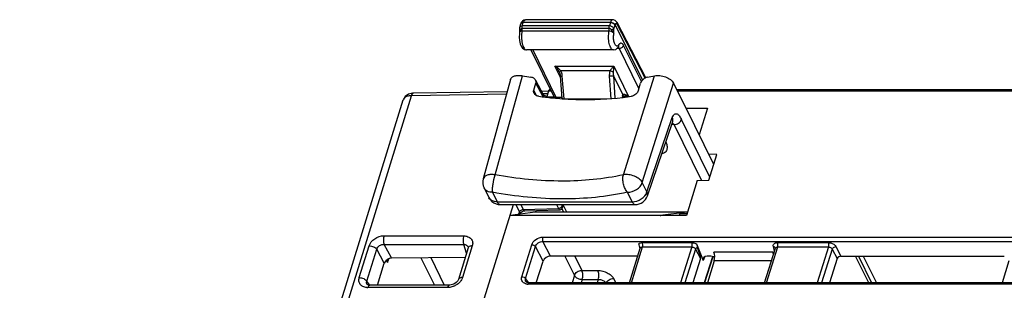
# Model space of a CAD drawing. Units: inches. Extents: x 0 to 34, y 0 to 22.
# Drawn here: x 25.1 to 27.5, y 18.9 to 19.5 of the extents above; entities that cross this region are included whole.
import ezdxf

# ---------------------------------------------------------------- set-up
doc = ezdxf.new("R2010")
doc.units = ezdxf.units.IN
doc.header["$LTSCALE"] = 1.87
doc.header["$MEASUREMENT"] = 0
doc.layers.get('0').update_dxf_attribs({"linetype": 'CONTINUOUS'})
doc.layers.add('KEEPOUTS', color=7, linetype='CONTINUOUS')

msp = doc.modelspace()

# ---------------------------------------------------------------- linework, layer by layer
at = {"color": 7, "linetype": 'CONTINUOUS'}
for p, q in [((26.2819, 19.5078), (26.2845, 19.5165)), ((26.2845, 19.5165), (26.2853, 19.5179)), ((26.2847, 19.5173), (26.2845, 19.5165)), ((26.2858, 19.5198), (26.2847, 19.5173)), ((26.2847, 19.5173), (26.2847, 19.5173)), ((26.2886, 19.5236), (26.2858, 19.5198)), ((26.2883, 19.5115), (26.2907, 19.5197)), ((26.5028, 19.5115), (26.2883, 19.5115)), ((26.2921, 19.5261), (26.2886, 19.5236)), ((26.5053, 19.5197), (26.2907, 19.5197)), ((26.2965, 19.527), (26.2921, 19.5261)), ((26.5111, 19.527), (26.2965, 19.527)), ((26.5053, 19.5197), (26.5028, 19.5115)), ((26.5139, 19.5043), (26.5169, 19.5138)), ((26.517, 19.5142), (26.5839, 19.3781)), ((26.5924, 19.3842), (26.5216, 19.52)), ((26.5909, 19.3834), (26.522, 19.5157)), ((26.2817, 19.4957), (26.2817, 19.4956)), ((26.2817, 19.4956), (26.2817, 19.4957)), ((26.2836, 19.5021), (26.2827, 19.5)), ((26.2839, 19.5029), (26.2836, 19.5021)), ((26.2879, 19.4995), (26.5023, 19.4995)), ((26.5024, 19.5051), (26.288, 19.5051)), ((26.5814, 19.3749), (26.5377, 19.4639)), ((26.5129, 19.4528), (26.2988, 19.4528)), ((26.2988, 19.4528), (26.2988, 19.4528)), ((26.3094, 19.4528), (26.3666, 19.3362)), ((26.314, 19.4528), (26.3712, 19.3362)), ((26.522, 19.4566), (26.5267, 19.4566)), ((26.5255, 19.4605), (26.5255, 19.4606)), ((26.5754, 19.3574), (26.5267, 19.4566)), ((26.3823, 19.3847), (26.3687, 19.4124)), ((26.3687, 19.4124), (26.5135, 19.4124)), ((26.3792, 19.3988), (26.3811, 19.3999)), ((26.3794, 19.3985), (26.3792, 19.3988)), ((26.3794, 19.3985), (26.3794, 19.3985)), ((26.5044, 19.401), (26.3832, 19.401)), ((26.5135, 19.4124), (26.5122, 19.3988)), ((26.5135, 19.4124), (26.5499, 19.3383)), ((26.2214, 19.1455), (26.2886, 19.3892)), ((26.3167, 19.3533), (26.3218, 19.3705)), ((26.321, 19.3783), (26.3406, 19.3416)), ((26.3394, 19.3376), (26.3218, 19.3705)), ((26.3866, 19.3334), (26.382, 19.3885)), ((26.3914, 19.3326), (26.3869, 19.3877)), ((26.5026, 19.3877), (26.506, 19.3326)), ((26.5129, 19.3891), (26.5162, 19.3339)), ((26.5129, 19.3891), (26.536, 19.342)), ((26.5374, 19.1455), (26.6138, 19.3892)), ((26.5742, 19.3533), (26.5793, 19.3705)), ((26.5838, 19.1267), (26.6606, 19.3709)), ((26.6893, 19.3146), (26.6606, 19.3709)), ((26.0183, 19.346), (26.0082, 19.3437)), ((26.2492, 19.3435), (26.0155, 19.3401)), ((26.0201, 19.346), (26.0183, 19.346)), ((26.2508, 19.3494), (26.0201, 19.346)), ((26.3235, 19.3402), (26.3167, 19.3533)), ((26.3525, 19.3509), (26.3358, 19.3507)), ((26.3506, 19.345), (26.3389, 19.3448)), ((26.3525, 19.3512), (26.3485, 19.338)), ((26.3593, 19.3512), (26.3525, 19.3512)), ((26.3541, 19.3538), (26.355, 19.3542)), ((26.3578, 19.3542), (26.3549, 19.3542)), ((26.5353, 19.3397), (26.536, 19.342)), ((28.0493, 19.3542), (26.6691, 19.3542)), ((28.0485, 19.3512), (26.6707, 19.3512)), ((25.0511, 16.2754), (25.995, 19.3296)), ((25.0716, 16.2857), (26.0155, 19.3401)), ((26.364, 19.3362), (26.3866, 19.3362)), ((26.3914, 19.3326), (26.4962, 19.3326)), ((26.5347, 19.3364), (26.5348, 19.337)), ((26.5348, 19.337), (26.5353, 19.3364)), ((26.5353, 19.3364), (26.5354, 19.336)), ((26.5354, 19.336), (26.5358, 19.3381)), ((26.5358, 19.3381), (26.5362, 19.3396)), ((26.5499, 19.3383), (26.5358, 19.3383)), ((26.5359, 19.3357), (26.537, 19.3359)), ((26.5379, 19.34), (26.539, 19.34)), ((26.7596, 19.1712), (26.6893, 19.3146)), ((26.6918, 19.3096), (26.7442, 19.3092)), ((26.7442, 19.3092), (26.724, 19.2438)), ((26.5953, 19.1033), (26.6577, 19.2865)), ((26.5962, 19.0936), (26.6587, 19.2767)), ((26.6619, 19.2692), (26.6561, 19.2692)), ((26.7292, 19.132), (26.6619, 19.2692)), ((26.7498, 19.1394), (26.6801, 19.2813)), ((26.7672, 19.1958), (26.7475, 19.1961)), ((26.7476, 19.1321), (26.7672, 19.1958)), ((26.5953, 19.1033), (26.5838, 19.1267)), ((26.7185, 19.1319), (26.6923, 19.0457)), ((26.7185, 19.1319), (26.7476, 19.1321)), ((26.1942, 19.1133), (26.2057, 19.0899)), ((26.1942, 19.1132), (26.1942, 19.1133)), ((26.2149, 19.1025), (26.2264, 19.0791)), ((26.5588, 19.0791), (26.5473, 19.1025)), ((26.2264, 19.0791), (26.5588, 19.0791)), ((25.4087, 16.2968), (26.2664, 19.0723)), ((26.234, 19.0723), (26.5664, 19.0723)), ((26.2584, 19.0465), (26.3204, 19.0541)), ((26.2725, 19.0723), (26.2814, 19.054)), ((26.28, 19.0492), (26.2814, 19.054)), ((26.2814, 19.054), (26.282, 19.0493)), ((26.2845, 19.0723), (26.2904, 19.0604)), ((26.2888, 19.0602), (26.2904, 19.0604)), ((26.2904, 19.0604), (26.3775, 19.0627)), ((26.2914, 19.0565), (26.2943, 19.057)), ((26.2943, 19.057), (26.3799, 19.0592)), ((26.3204, 19.0541), (26.6943, 19.0544)), ((26.3728, 19.0723), (26.3775, 19.0627)), ((26.3791, 19.0628), (26.3775, 19.0627)), ((26.3814, 19.0635), (26.3791, 19.0628)), ((26.3799, 19.0592), (26.3818, 19.0595)), ((26.3849, 19.0723), (26.3866, 19.0688)), ((26.3858, 19.0621), (26.3897, 19.0542)), ((26.3877, 19.0723), (26.3866, 19.0688)), ((26.387, 19.064), (26.3874, 19.0649)), ((26.3897, 19.0723), (26.3874, 19.0649)), ((26.3892, 19.0708), (26.3973, 19.0542)), ((26.6278, 19.0465), (26.6943, 19.0544)), ((26.2584, 19.0465), (26.6278, 19.0465)), ((26.6275, 19.0457), (26.6278, 19.0465)), ((26.6275, 19.0457), (26.6296, 19.0457)), ((26.6903, 19.0457), (26.6296, 19.0457)), ((26.6751, 19.0457), (26.6763, 19.0494)), ((26.6934, 19.0494), (26.6763, 19.0494)), ((26.6923, 19.0457), (26.6903, 19.0457)), ((25.9478, 18.9955), (26.144, 18.9952)), ((26.3389, 18.9921), (28.2716, 18.9921)), ((26.3582, 18.9454), (26.3391, 18.9815)), ((26.3391, 18.9815), (28.2719, 18.9815)), ((26.5839, 18.9787), (26.7057, 18.9787)), ((26.9168, 18.9787), (27.042, 18.9787)), ((25.8871, 18.8926), (25.9113, 18.9709)), ((25.9058, 18.8838), (25.93, 18.9622)), ((25.9486, 18.9284), (25.93, 18.9622)), ((25.9668, 18.9409), (25.9484, 18.9743)), ((25.9484, 18.9743), (26.1445, 18.974)), ((26.155, 18.9655), (26.131, 18.8878)), ((26.1652, 18.9706), (26.1412, 18.8929)), ((26.1512, 18.9531), (26.1445, 18.974)), ((26.1552, 18.9677), (26.1552, 18.9677)), ((26.2872, 18.8949), (26.3115, 18.9736)), ((26.2966, 18.8904), (26.3209, 18.9692)), ((26.3399, 18.9332), (26.3209, 18.9692)), ((26.5524, 18.8795), (26.5789, 18.965)), ((26.5568, 18.8795), (26.5842, 18.968)), ((26.5761, 18.9729), (26.5751, 18.9757)), ((26.5769, 18.9699), (26.5761, 18.9729)), ((26.5777, 18.9672), (26.5769, 18.9699)), ((26.579, 18.9653), (26.5777, 18.9672)), ((26.5789, 18.9651), (26.5789, 18.965)), ((26.5825, 18.9678), (26.5842, 18.968)), ((26.5842, 18.968), (26.706, 18.968)), ((26.706, 18.968), (26.6776, 18.8795)), ((26.7151, 18.9626), (26.6885, 18.8795)), ((26.7151, 18.9626), (26.7274, 18.9394)), ((26.7169, 18.9757), (26.7338, 18.9346)), ((26.7169, 18.9757), (26.7194, 18.9672)), ((26.9055, 18.9555), (26.76, 18.9555)), ((26.8849, 18.8795), (26.9118, 18.965)), ((26.8893, 18.8795), (26.9171, 18.968)), ((26.9055, 18.9555), (26.9074, 18.9508)), ((26.9096, 18.958), (26.9065, 18.9688)), ((26.9119, 18.9651), (26.9118, 18.965)), ((26.9171, 18.968), (27.0423, 18.968)), ((27.0423, 18.968), (27.0144, 18.8795)), ((27.0514, 18.9626), (27.0252, 18.8795)), ((27.0514, 18.9626), (27.0637, 18.9393)), ((27.0605, 18.9688), (27.0728, 18.9454)), ((25.9568, 18.93), (25.9543, 18.9361)), ((25.9568, 18.93), (25.9596, 18.9392)), ((25.9666, 18.9409), (26.1481, 18.943)), ((26.0389, 18.9417), (26.072, 18.8742)), ((26.0629, 18.942), (26.0961, 18.8742)), ((26.3229, 18.8795), (26.3399, 18.9332)), ((26.5729, 18.9454), (26.3582, 18.9454)), ((26.3934, 18.9454), (26.4167, 18.898)), ((26.4177, 18.9454), (26.435, 18.9102)), ((26.7274, 18.9394), (26.7082, 18.8795)), ((26.7366, 18.9433), (26.7338, 18.9346)), ((26.7568, 18.9441), (26.7358, 18.8795)), ((26.7577, 18.9437), (26.7368, 18.8795)), ((26.7496, 18.9454), (26.7438, 18.9454)), ((26.7607, 18.9341), (26.7441, 18.8795)), ((26.9021, 18.9341), (26.7607, 18.9341)), ((27.0637, 18.9393), (27.0449, 18.8795)), ((27.0728, 18.9454), (27.4749, 18.9454)), ((27.1411, 18.8795), (27.1087, 18.9454)), ((27.1156, 18.9454), (27.148, 18.8795)), ((27.1277, 18.9454), (27.1601, 18.8795)), ((27.486, 18.9341), (27.4693, 18.8795)), ((25.9318, 18.874), (25.9486, 18.9284)), ((26.435, 18.9102), (26.4743, 18.9102)), ((25.9133, 18.8741), (25.9058, 18.8838)), ((26.3046, 18.8796), (26.2966, 18.8904)), ((26.2976, 18.8824), (26.2976, 18.8825)), ((26.2984, 18.8816), (26.2976, 18.8825)), ((26.4167, 18.898), (26.411, 18.8795)), ((26.436, 18.8883), (26.4333, 18.8795)), ((26.436, 18.8883), (26.4754, 18.8883)), ((26.4754, 18.8883), (26.4726, 18.8795)), ((26.5129, 18.8906), (26.5184, 18.8795)), ((25.9068, 18.8758), (25.9068, 18.8758)), ((25.9068, 18.8758), (25.9068, 18.8758)), ((26.1048, 18.8683), (25.9084, 18.8681)), ((25.9132, 18.874), (25.9113, 18.8741)), ((26.1095, 18.8743), (25.9132, 18.874)), ((26.1101, 18.8687), (26.1048, 18.8683)), ((26.1135, 18.8747), (26.1095, 18.8743)), ((28.2358, 18.8765), (26.3032, 18.8765)), ((28.2382, 18.8795), (26.3056, 18.8795))]:
    msp.add_line(p, q, dxfattribs=at)
for points in [[(26.5216, 19.52), (26.5204, 19.5221), (26.5171, 19.5252), (26.5132, 19.5267), (26.5111, 19.527)], [(26.2817, 19.4957), (26.2811, 19.4919), (26.2807, 19.4837), (26.2814, 19.4755), (26.283, 19.468), (26.2855, 19.4619), (26.289, 19.4571), (26.2935, 19.4539), (26.2988, 19.4528)], [(26.2819, 19.5078), (26.2818, 19.5073), (26.2816, 19.5042), (26.2817, 19.5027)], [(26.2817, 19.5027), (26.2818, 19.4987), (26.2817, 19.4957)], [(26.5129, 19.4528), (26.5185, 19.454), (26.5231, 19.4574), (26.5255, 19.4605)], [(26.5255, 19.4606), (26.5257, 19.4608), (26.5259, 19.461)], [(26.3794, 19.3985), (26.3808, 19.395), (26.3818, 19.3907), (26.382, 19.3885)], [(26.2591, 19.3797), (26.2373, 19.2999), (26.2142, 19.2159), (26.1921, 19.1355)], [(26.0082, 19.3437), (26, 19.3381), (25.9949, 19.3296)], [(26.3461, 19.3387), (26.3429, 19.3402), (26.3409, 19.3416)], [(26.364, 19.3362), (26.3598, 19.3362), (26.355, 19.3366), (26.3503, 19.3374), (26.3461, 19.3387)], [(26.5362, 19.3395), (26.5366, 19.3397), (26.5379, 19.34)], [(26.282, 19.0493), (26.2827, 19.0507), (26.2847, 19.053)], [(26.2847, 19.053), (26.2878, 19.0551), (26.2914, 19.0565)], [(26.3818, 19.0595), (26.3848, 19.0611), (26.387, 19.064)], [(26.1552, 18.9677), (26.1553, 18.9674), (26.1552, 18.9662), (26.155, 18.9655)], [(26.131, 18.8878), (26.1296, 18.8849), (26.1258, 18.8806), (26.12, 18.8768), (26.1135, 18.8747)], [(26.3056, 18.8795), (26.3021, 18.8799), (26.2984, 18.8816)], [(25.9113, 18.8741), (25.908, 18.875), (25.9068, 18.8758)]]:
    msp.add_lwpolyline(points, dxfattribs=at)
for centre, radius, start, end in [((26.3157, 19.5122), 0.0261, 161.7033, 163.3935), ((26.5302, 19.512), 0.026, 161.1573, 162.8586), ((26.5292, 19.5099), 0.0129, 160.5869, 162.5923), ((26.2988, 19.4575), 0.00471, 266.77, 269.9011), ((26.5042, 19.1672), 0.2632, 117.3542, 117.8706), ((26.4541, 20.279), 0.9487, 262.4023, 264.446), ((26.452, 20.2592), 0.9289, 264.4544, 264.5741), ((26.4507, 20.2451), 0.9146, 264.5706, 265.9926), ((26.5662, 19.3325), 0.0318, 166.9199, 171.7864), ((26.4578, 19.9856), 0.6546, 276.9491, 278.7139), ((26.2225, 19.1271), 0.0315, 164.6587, 206.1617), ((26.234, 19.1038), 0.0315, 206.009, 250.9478), ((26.2204, 19.0971), 0.0163, 206.1373, 210.0526), ((26.5664, 19.1038), 0.0315, 270.0066, 341.1682), ((26.234, 19.1039), 0.0316, 250.9825, 269.9585), ((26.234, 19.0771), 0.00481, 261.1457, 270.0378), ((26.1599, 18.964), 0.00515, 155.5217, 163.0816), ((25.9084, 18.901), 0.0329, 265.3211, 270.0915), ((26.1032, 18.9115), 0.0433, 291.9995, 301.6015), ((26.3032, 18.9009), 0.0245, 264.1622, 270.0472)]:
    msp.add_arc(centre, radius, start, end, dxfattribs=at)
for centre, major_axis, ratio, start_param, end_param in [((26.2743, 19.7369), (0.5737, -0.1711), 0.559909, -1.380704, -1.344392), ((26.2743, 19.7369), (0.5737, -0.1711), 0.559909, -0.818424, -0.782112), ((26.3554, 19.3352), (0, 0.0157), 0.389405, 0.507371, 0.900101), ((26.56, 19.0016), (-0.0255, 0.0625), 0.060579, -2.218919, -2.177068), ((26.7018, 19.0016), (-0.0254, 0.0625), 0.061408, -3.068142, -2.17734), ((26.7559, 18.944), (-0.0001, 0.0157), 0.384404, 4.030026, 5.522282), ((26.9011, 18.944), (0.0001, 0.0157), 0.394396, -1.217172, -0.755122), ((25.9631, 18.9285), (0.014, 0.0072), 0.719702, 7.249749, 8.812949), ((25.9713, 18.93), (0.0148, -0.0055), 0.633747, 2.120462, 3.673805), ((26.3544, 18.9332), (0.0142, 0.0068), 0.720812, 0.987133, 2.551091), ((26.7483, 18.9346), (0.0148, -0.0055), 0.634392, 2.100815, 3.671573), ((26.7541, 18.9346), (0.0148, -0.0055), 0.633813, 1.264119, 2.10189), ((27.071, 18.9393), (0.00711, 0.00339), 0.720812, 0.987133, 2.551091)]:
    msp.add_ellipse(centre, major_axis=major_axis, ratio=ratio, start_param=start_param, end_param=end_param, dxfattribs=at)
for points, knots in [([(26.2883, 19.5115), (26.2868, 19.5115), (26.2847, 19.5111), (26.2827, 19.5094), (26.2821, 19.5084), (26.2819, 19.5078)], [0, 0, 0, 0, 0.543878, 0.777083, 1, 1, 1, 1]), ([(26.2909, 19.5204), (26.2895, 19.5205), (26.287, 19.5202), (26.2851, 19.5183), (26.2847, 19.5173)], [0, 0, 0, 0, 0.555164, 1, 1, 1, 1]), ([(26.2853, 19.5179), (26.2855, 19.5181), (26.2861, 19.5186), (26.2869, 19.519), (26.2875, 19.5192)], [0, 0, 0, 0, 0.229781, 1, 1, 1, 1]), ([(26.2875, 19.5192), (26.2878, 19.5193), (26.2888, 19.5196), (26.2899, 19.5197), (26.2907, 19.5197)], [0, 0, 0, 0, 0.233907, 1, 1, 1, 1]), ([(26.288, 19.5051), (26.2879, 19.5056), (26.2877, 19.5077), (26.2878, 19.5099), (26.2883, 19.5115)], [0, 0, 0, 0, 0.253669, 1, 1, 1, 1]), ([(26.2909, 19.5204), (26.2912, 19.5214), (26.2919, 19.5231), (26.2932, 19.5252), (26.2948, 19.5266), (26.296, 19.527), (26.2965, 19.527)], [0, 0, 0, 0, 0.32952, 0.602535, 0.820031, 1, 1, 1, 1]), ([(26.5024, 19.5051), (26.5021, 19.5067), (26.5021, 19.5089), (26.5026, 19.511), (26.5028, 19.5115)], [0, 0, 0, 0, 0.7673, 1, 1, 1, 1]), ([(26.5139, 19.5043), (26.5133, 19.5064), (26.5098, 19.5101), (26.5052, 19.5115), (26.5028, 19.5115)], [0, 0, 0, 0, 0.478658, 1, 1, 1, 1]), ([(26.5169, 19.5138), (26.516, 19.5157), (26.5121, 19.5185), (26.5077, 19.5197), (26.5053, 19.5197)], [0, 0, 0, 0, 0.461565, 1, 1, 1, 1]), ([(26.5111, 19.527), (26.5105, 19.527), (26.5093, 19.5266), (26.5078, 19.5252), (26.5065, 19.5231), (26.5059, 19.5214), (26.5056, 19.5204)], [0, 0, 0, 0, 0.179025, 0.396149, 0.6695, 1, 1, 1, 1]), ([(26.5056, 19.5204), (26.5068, 19.5205), (26.5092, 19.5203), (26.5134, 19.5184), (26.5162, 19.5162), (26.517, 19.5142)], [0, 0, 0, 0, 0.264934, 0.535973, 1, 1, 1, 1]), ([(26.522, 19.5157), (26.5218, 19.516), (26.5215, 19.5166), (26.5208, 19.5173), (26.5201, 19.5176), (26.519, 19.5176), (26.5178, 19.5163), (26.5173, 19.515), (26.517, 19.5142)], [0, 0, 0, 0, 0.145349, 0.264401, 0.362452, 0.453182, 0.674198, 1, 1, 1, 1]), ([(26.522, 19.5157), (26.5221, 19.5161), (26.5224, 19.5175), (26.5221, 19.5191), (26.5216, 19.52)], [0, 0, 0, 0, 0.265243, 1, 1, 1, 1]), ([(26.2839, 19.5029), (26.2833, 19.503), (26.2826, 19.5031), (26.2816, 19.5035), (26.2816, 19.5037)], [0, 0, 0, 0, 0.678063, 1, 1, 1, 1]), ([(26.2827, 19.5), (26.2826, 19.4997), (26.2821, 19.4983), (26.2817, 19.4968), (26.2817, 19.4957)], [0, 0, 0, 0, 0.255466, 1, 1, 1, 1]), ([(26.2817, 19.4957), (26.2818, 19.4962), (26.2822, 19.4973), (26.2837, 19.4986), (26.2856, 19.4994), (26.2871, 19.4995), (26.2879, 19.4995)], [0, 0, 0, 0, 0.216098, 0.443561, 0.703185, 1, 1, 1, 1]), ([(26.288, 19.5051), (26.2872, 19.5051), (26.2855, 19.5049), (26.2842, 19.5037), (26.2839, 19.5029)], [0, 0, 0, 0, 0.522794, 1, 1, 1, 1]), ([(26.2879, 19.4995), (26.2869, 19.4944), (26.2862, 19.4865), (26.2868, 19.4761), (26.288, 19.4688), (26.2898, 19.4625), (26.2922, 19.4575), (26.2949, 19.454), (26.2974, 19.4529), (26.2985, 19.4528)], [0, 0, 0, 0, 0.30565, 0.462639, 0.610684, 0.742023, 0.850852, 0.935062, 1, 1, 1, 1]), ([(26.2879, 19.4995), (26.288, 19.4999), (26.2883, 19.5018), (26.2883, 19.5037), (26.288, 19.5051)], [0, 0, 0, 0, 0.240941, 1, 1, 1, 1]), ([(26.5129, 19.4528), (26.5118, 19.4528), (26.5093, 19.4538), (26.5064, 19.4572), (26.504, 19.4622), (26.5021, 19.4685), (26.5009, 19.4759), (26.5004, 19.4864), (26.5011, 19.4944), (26.5023, 19.4995)], [0, 0, 0, 0, 0.065151, 0.148459, 0.256353, 0.387166, 0.535203, 0.692649, 1, 1, 1, 1]), ([(26.5023, 19.4995), (26.5024, 19.4999), (26.5027, 19.5018), (26.5026, 19.5037), (26.5024, 19.5051)], [0, 0, 0, 0, 0.240939, 1, 1, 1, 1]), ([(26.5023, 19.4995), (26.5035, 19.4995), (26.506, 19.4991), (26.5103, 19.4973), (26.513, 19.4946), (26.5137, 19.4926)], [0, 0, 0, 0, 0.26207, 0.531303, 1, 1, 1, 1]), ([(26.5075, 19.5029), (26.507, 19.5037), (26.5052, 19.5048), (26.5033, 19.5051), (26.5024, 19.5051)], [0, 0, 0, 0, 0.506603, 1, 1, 1, 1]), ([(26.5075, 19.5029), (26.5088, 19.503), (26.511, 19.5033), (26.5132, 19.5038), (26.5139, 19.5043)], [0, 0, 0, 0, 0.587599, 1, 1, 1, 1]), ([(26.5137, 19.4926), (26.5135, 19.4935), (26.5121, 19.4973), (26.5093, 19.5004), (26.5075, 19.5029)], [0, 0, 0, 0, 0.234026, 1, 1, 1, 1]), ([(26.5221, 19.4622), (26.5213, 19.4621), (26.5196, 19.4625), (26.5175, 19.4645), (26.5158, 19.4676), (26.5144, 19.4716), (26.5135, 19.4765), (26.5128, 19.4835), (26.5131, 19.489), (26.5137, 19.4926)], [0, 0, 0, 0, 0.064977, 0.144616, 0.247925, 0.374978, 0.521254, 0.679797, 1, 1, 1, 1]), ([(26.5262, 19.4656), (26.5259, 19.4651), (26.5249, 19.4636), (26.5233, 19.4624), (26.5221, 19.4622)], [0, 0, 0, 0, 0.303777, 1, 1, 1, 1]), ([(26.5255, 19.4606), (26.526, 19.4613), (26.5266, 19.4629), (26.5264, 19.4647), (26.5262, 19.4656)], [0, 0, 0, 0, 0.48449, 1, 1, 1, 1]), ([(26.5377, 19.4639), (26.537, 19.4653), (26.5356, 19.4677), (26.5327, 19.4695), (26.5305, 19.4694), (26.5289, 19.4686), (26.5275, 19.4673), (26.5266, 19.4662), (26.5262, 19.4656)], [0, 0, 0, 0, 0.301451, 0.521054, 0.620621, 0.728181, 0.853134, 1, 1, 1, 1]), ([(26.5267, 19.4566), (26.5291, 19.4566), (26.5337, 19.4581), (26.537, 19.4618), (26.5377, 19.4639)], [0, 0, 0, 0, 0.51651, 1, 1, 1, 1]), ([(26.5267, 19.4566), (26.5266, 19.4569), (26.526, 19.458), (26.5253, 19.4589), (26.5246, 19.4594)], [0, 0, 0, 0, 0.288344, 1, 1, 1, 1]), ([(26.2591, 19.3797), (26.2597, 19.3817), (26.2625, 19.3857), (26.2696, 19.3891), (26.2786, 19.3904), (26.2852, 19.3898), (26.2886, 19.3892)], [0, 0, 0, 0, 0.187957, 0.413529, 0.687987, 1, 1, 1, 1]), ([(26.3832, 19.401), (26.3815, 19.4035), (26.3769, 19.4079), (26.3715, 19.411), (26.3687, 19.4124)], [0, 0, 0, 0, 0.501825, 1, 1, 1, 1]), ([(26.3792, 19.3988), (26.3779, 19.4014), (26.3747, 19.4062), (26.3708, 19.4104), (26.3687, 19.4124)], [0, 0, 0, 0, 0.514278, 1, 1, 1, 1]), ([(26.3869, 19.3877), (26.3866, 19.3912), (26.3856, 19.3957), (26.3838, 19.3999), (26.3832, 19.401)], [0, 0, 0, 0, 0.748422, 1, 1, 1, 1]), ([(26.5044, 19.401), (26.504, 19.3999), (26.5027, 19.3956), (26.5024, 19.3911), (26.5026, 19.3877)], [0, 0, 0, 0, 0.246839, 1, 1, 1, 1]), ([(26.5135, 19.4124), (26.5119, 19.4109), (26.5085, 19.4073), (26.5057, 19.4033), (26.5044, 19.401)], [0, 0, 0, 0, 0.451961, 1, 1, 1, 1]), ([(26.5122, 19.3988), (26.5109, 19.3988), (26.5082, 19.3994), (26.5057, 19.4003), (26.5044, 19.401)], [0, 0, 0, 0, 0.466409, 1, 1, 1, 1]), ([(26.5122, 19.3988), (26.5121, 19.398), (26.512, 19.3947), (26.5124, 19.3915), (26.5129, 19.3891)], [0, 0, 0, 0, 0.245069, 1, 1, 1, 1]), ([(26.6138, 19.3892), (26.618, 19.3901), (26.6274, 19.3903), (26.641, 19.3869), (26.6528, 19.3806), (26.6589, 19.3743), (26.6606, 19.3709)], [0, 0, 0, 0, 0.247704, 0.522255, 0.784218, 1, 1, 1, 1]), ([(26.321, 19.3783), (26.32, 19.3802), (26.3166, 19.3836), (26.3121, 19.3851), (26.3097, 19.3855)], [0, 0, 0, 0, 0.474786, 1, 1, 1, 1]), ([(26.3218, 19.3705), (26.3222, 19.3718), (26.3225, 19.3745), (26.3216, 19.3771), (26.321, 19.3783)], [0, 0, 0, 0, 0.501187, 1, 1, 1, 1]), ([(26.382, 19.3885), (26.382, 19.3884), (26.3826, 19.3881), (26.3835, 19.3879), (26.3851, 19.3877), (26.3862, 19.3877), (26.3869, 19.3877)], [0, 0, 0, 0, 0.098364, 0.302091, 0.610428, 1, 1, 1, 1]), ([(26.5129, 19.3891), (26.5123, 19.3888), (26.5109, 19.3884), (26.5075, 19.3879), (26.5046, 19.3877), (26.5026, 19.3877)], [0, 0, 0, 0, 0.173855, 0.423008, 1, 1, 1, 1]), ([(26.5964, 19.3855), (26.5926, 19.3848), (26.5855, 19.3808), (26.5805, 19.3743), (26.5793, 19.3705)], [0, 0, 0, 0, 0.498908, 1, 1, 1, 1]), ([(26.0155, 19.3401), (26.0157, 19.3409), (26.0165, 19.3432), (26.0184, 19.346), (26.0201, 19.346)], [0, 0, 0, 0, 0.342775, 1, 1, 1, 1]), ([(26.3174, 19.3457), (26.3168, 19.3469), (26.316, 19.3494), (26.3163, 19.3521), (26.3167, 19.3533)], [0, 0, 0, 0, 0.498079, 1, 1, 1, 1]), ([(26.3286, 19.3386), (26.3262, 19.3389), (26.3218, 19.3404), (26.3184, 19.3438), (26.3174, 19.3457)], [0, 0, 0, 0, 0.524552, 1, 1, 1, 1]), ([(26.3525, 19.3512), (26.3526, 19.3515), (26.353, 19.3524), (26.3535, 19.3534), (26.3541, 19.3538)], [0, 0, 0, 0, 0.301633, 1, 1, 1, 1]), ([(26.536, 19.342), (26.5362, 19.3426), (26.5371, 19.3436), (26.5393, 19.3438), (26.5417, 19.3432), (26.5455, 19.3415), (26.5482, 19.3397), (26.5499, 19.3383)], [0, 0, 0, 0, 0.11289, 0.221789, 0.398707, 0.589729, 1, 1, 1, 1]), ([(26.536, 19.342), (26.5361, 19.3418), (26.5364, 19.3411), (26.5364, 19.3402), (26.5362, 19.3396)], [0, 0, 0, 0, 0.27395, 1, 1, 1, 1]), ([(26.5742, 19.3533), (26.5731, 19.3496), (26.5681, 19.3431), (26.5609, 19.3392), (26.557, 19.3386)], [0, 0, 0, 0, 0.498725, 1, 1, 1, 1]), ([(26.0097, 19.3396), (26.0084, 19.3394), (26.0039, 19.3384), (25.9995, 19.3362), (25.9973, 19.3337)], [0, 0, 0, 0, 0.284512, 1, 1, 1, 1]), ([(26.363, 19.3356), (26.3631, 19.3357), (26.3633, 19.336), (26.3637, 19.3362), (26.364, 19.3362)], [0, 0, 0, 0, 0.291518, 1, 1, 1, 1]), ([(26.3866, 19.3334), (26.3866, 19.3332), (26.3871, 19.3329), (26.388, 19.3327), (26.3896, 19.3326), (26.3907, 19.3326), (26.3914, 19.3326)], [0, 0, 0, 0, 0.098363, 0.302091, 0.610428, 1, 1, 1, 1]), ([(26.3868, 19.3327), (26.3996, 19.3318), (26.4493, 19.3294), (26.4993, 19.3313), (26.5359, 19.3357)], [0, 0, 0, 0, 0.258836, 1, 1, 1, 1]), ([(26.6577, 19.2865), (26.6583, 19.2882), (26.6597, 19.2912), (26.6627, 19.2945), (26.6661, 19.2959), (26.6695, 19.2953), (26.6726, 19.2933), (26.6765, 19.2887), (26.6786, 19.2844), (26.6801, 19.2813)], [0, 0, 0, 0, 0.163995, 0.286073, 0.382807, 0.47491, 0.578572, 0.70149, 1, 1, 1, 1]), ([(26.6572, 19.2722), (26.6577, 19.2721), (26.6595, 19.2716), (26.6613, 19.2705), (26.6619, 19.2692)], [0, 0, 0, 0, 0.271606, 1, 1, 1, 1]), ([(26.6587, 19.2767), (26.6592, 19.2782), (26.6595, 19.2816), (26.6585, 19.2849), (26.6577, 19.2865)], [0, 0, 0, 0, 0.473453, 1, 1, 1, 1]), ([(26.6619, 19.2692), (26.6658, 19.2692), (26.6735, 19.2717), (26.679, 19.2778), (26.6801, 19.2813)], [0, 0, 0, 0, 0.516041, 1, 1, 1, 1]), ([(26.6417, 19.2265), (26.6429, 19.2236), (26.6447, 19.2179), (26.645, 19.209), (26.6418, 19.2021), (26.6367, 19.1983), (26.6334, 19.1973), (26.6316, 19.197)], [0, 0, 0, 0, 0.255361, 0.489291, 0.71795, 0.847224, 1, 1, 1, 1]), ([(26.2214, 19.1455), (26.218, 19.146), (26.2115, 19.1465), (26.2025, 19.145), (26.1955, 19.1415), (26.1927, 19.1375), (26.1921, 19.1355)], [0, 0, 0, 0, 0.310989, 0.585221, 0.811438, 1, 1, 1, 1]), ([(26.2149, 19.1025), (26.2147, 19.1054), (26.215, 19.1122), (26.2168, 19.1267), (26.2192, 19.138), (26.2214, 19.1455)], [0, 0, 0, 0, 0.205141, 0.465607, 1, 1, 1, 1]), ([(26.5374, 19.1455), (26.4882, 19.1346), (26.3818, 19.125), (26.2759, 19.1355), (26.2214, 19.1455)], [0, 0, 0, 0, 0.476214, 1, 1, 1, 1]), ([(26.5473, 19.1025), (26.5449, 19.1051), (26.5407, 19.1116), (26.5369, 19.1226), (26.5355, 19.1343), (26.5363, 19.142), (26.5374, 19.1455)], [0, 0, 0, 0, 0.236145, 0.498116, 0.761119, 1, 1, 1, 1]), ([(26.5838, 19.1267), (26.5821, 19.1301), (26.5761, 19.1363), (26.5644, 19.1427), (26.551, 19.1463), (26.5416, 19.1463), (26.5374, 19.1455)], [0, 0, 0, 0, 0.215568, 0.477754, 0.75248, 1, 1, 1, 1]), ([(26.5473, 19.1025), (26.5552, 19.1025), (26.5705, 19.1074), (26.5815, 19.1197), (26.5838, 19.1267)], [0, 0, 0, 0, 0.51617, 1, 1, 1, 1]), ([(26.2149, 19.1025), (26.2106, 19.1025), (26.2023, 19.1039), (26.1959, 19.1099), (26.1942, 19.1132)], [0, 0, 0, 0, 0.536393, 1, 1, 1, 1]), ([(26.5473, 19.1025), (26.4956, 19.091), (26.3836, 19.0809), (26.2723, 19.092), (26.2149, 19.1025)], [0, 0, 0, 0, 0.476214, 1, 1, 1, 1]), ([(26.5588, 19.0791), (26.5667, 19.0791), (26.582, 19.0841), (26.593, 19.0963), (26.5953, 19.1033)], [0, 0, 0, 0, 0.516051, 1, 1, 1, 1]), ([(26.5962, 19.0936), (26.5967, 19.0951), (26.5971, 19.0985), (26.596, 19.1018), (26.5953, 19.1033)], [0, 0, 0, 0, 0.473451, 1, 1, 1, 1]), ([(26.2264, 19.0791), (26.2222, 19.0791), (26.2143, 19.0804), (26.208, 19.0858), (26.2062, 19.0889)], [0, 0, 0, 0, 0.535401, 1, 1, 1, 1]), ([(26.2264, 19.0791), (26.2268, 19.0782), (26.2284, 19.0754), (26.231, 19.0727), (26.2332, 19.0723)], [0, 0, 0, 0, 0.315595, 1, 1, 1, 1]), ([(26.5588, 19.0791), (26.5593, 19.0781), (26.5609, 19.0751), (26.5641, 19.0723), (26.5664, 19.0723)], [0, 0, 0, 0, 0.322945, 1, 1, 1, 1]), ([(26.2814, 19.054), (26.2817, 19.0547), (26.2832, 19.0577), (26.2864, 19.0596), (26.2888, 19.0602)], [0, 0, 0, 0, 0.231806, 1, 1, 1, 1]), ([(26.2904, 19.0604), (26.2906, 19.0599), (26.2915, 19.0584), (26.2931, 19.0569), (26.2943, 19.057)], [0, 0, 0, 0, 0.321487, 1, 1, 1, 1]), ([(26.3775, 19.0627), (26.378, 19.0618), (26.3787, 19.0608), (26.3795, 19.0592), (26.3799, 19.0592)], [0, 0, 0, 0, 0.707308, 1, 1, 1, 1]), ([(26.3866, 19.0688), (26.3864, 19.0682), (26.3853, 19.066), (26.3832, 19.0643), (26.3814, 19.0635)], [0, 0, 0, 0, 0.228987, 1, 1, 1, 1]), ([(26.3874, 19.0649), (26.3875, 19.0652), (26.3876, 19.0665), (26.3871, 19.0678), (26.3866, 19.0688)], [0, 0, 0, 0, 0.192633, 1, 1, 1, 1]), ([(25.9113, 18.9709), (25.9135, 18.978), (25.9245, 18.9905), (25.9399, 18.9955), (25.9478, 18.9955)], [0, 0, 0, 0, 0.483406, 1, 1, 1, 1]), ([(25.9478, 18.9955), (25.9467, 18.992), (25.9461, 18.9848), (25.947, 18.9775), (25.9484, 18.9743)], [0, 0, 0, 0, 0.511529, 1, 1, 1, 1]), ([(26.144, 18.9952), (26.1429, 18.9917), (26.1422, 18.9845), (26.1432, 18.9772), (26.1445, 18.974)], [0, 0, 0, 0, 0.51153, 1, 1, 1, 1]), ([(26.144, 18.9952), (26.1475, 18.9952), (26.1543, 18.9942), (26.1627, 18.9887), (26.1668, 18.98), (26.1662, 18.9736), (26.1652, 18.9706)], [0, 0, 0, 0, 0.278267, 0.523258, 0.753662, 1, 1, 1, 1]), ([(26.3115, 18.9736), (26.3131, 18.9789), (26.3213, 18.9883), (26.3329, 18.9921), (26.3389, 18.9921)], [0, 0, 0, 0, 0.482828, 1, 1, 1, 1]), ([(26.3209, 18.9692), (26.3219, 18.9728), (26.3273, 18.9792), (26.3352, 18.9816), (26.3391, 18.9815)], [0, 0, 0, 0, 0.483984, 1, 1, 1, 1]), ([(26.3389, 18.9921), (26.3383, 18.9903), (26.338, 18.9867), (26.3385, 18.9831), (26.3391, 18.9815)], [0, 0, 0, 0, 0.511457, 1, 1, 1, 1]), ([(26.5751, 18.9757), (26.5756, 18.9762), (26.5782, 18.9781), (26.5815, 18.9787), (26.5839, 18.9787)], [0, 0, 0, 0, 0.220751, 1, 1, 1, 1]), ([(26.5842, 18.968), (26.5847, 18.9698), (26.5851, 18.9734), (26.5846, 18.9771), (26.5839, 18.9787)], [0, 0, 0, 0, 0.510818, 1, 1, 1, 1]), ([(26.7057, 18.9787), (26.7066, 18.9787), (26.7105, 18.9784), (26.7143, 18.9771), (26.7169, 18.9757)], [0, 0, 0, 0, 0.242103, 1, 1, 1, 1]), ([(26.706, 18.968), (26.7065, 18.9698), (26.7068, 18.9734), (26.7063, 18.9771), (26.7057, 18.9787)], [0, 0, 0, 0, 0.510818, 1, 1, 1, 1]), ([(26.9065, 18.9688), (26.9061, 18.97), (26.9059, 18.9727), (26.9081, 18.9762), (26.9121, 18.9783), (26.9152, 18.9787), (26.9168, 18.9787)], [0, 0, 0, 0, 0.229052, 0.44999, 0.701855, 1, 1, 1, 1]), ([(26.9171, 18.968), (26.9177, 18.9698), (26.918, 18.9734), (26.9175, 18.9771), (26.9168, 18.9787)], [0, 0, 0, 0, 0.510818, 1, 1, 1, 1]), ([(27.042, 18.9787), (27.0439, 18.9787), (27.0509, 18.9777), (27.058, 18.9735), (27.0605, 18.9688)], [0, 0, 0, 0, 0.261308, 1, 1, 1, 1]), ([(27.0423, 18.968), (27.0428, 18.9698), (27.0432, 18.9734), (27.0427, 18.9771), (27.042, 18.9787)], [0, 0, 0, 0, 0.510818, 1, 1, 1, 1]), ([(25.9113, 18.9709), (25.915, 18.9709), (25.9221, 18.9693), (25.9282, 18.965), (25.93, 18.9622)], [0, 0, 0, 0, 0.529204, 1, 1, 1, 1]), ([(25.93, 18.9622), (25.9309, 18.9658), (25.9363, 18.9725), (25.9444, 18.9746), (25.9484, 18.9743)], [0, 0, 0, 0, 0.484834, 1, 1, 1, 1]), ([(26.1445, 18.974), (26.1469, 18.9741), (26.1515, 18.9734), (26.1546, 18.9697), (26.1552, 18.9677)], [0, 0, 0, 0, 0.529331, 1, 1, 1, 1]), ([(26.1652, 18.9706), (26.1641, 18.9706), (26.1604, 18.9704), (26.1563, 18.9685), (26.1552, 18.9661)], [0, 0, 0, 0, 0.306216, 1, 1, 1, 1]), ([(26.3115, 18.9736), (26.3134, 18.9736), (26.3169, 18.9728), (26.32, 18.9706), (26.3209, 18.9692)], [0, 0, 0, 0, 0.530659, 1, 1, 1, 1]), ([(26.5789, 18.965), (26.579, 18.9653), (26.5797, 18.9668), (26.5813, 18.9676), (26.5825, 18.9678)], [0, 0, 0, 0, 0.235031, 1, 1, 1, 1]), ([(26.706, 18.968), (26.7069, 18.968), (26.7105, 18.9675), (26.714, 18.9651), (26.7151, 18.9626)], [0, 0, 0, 0, 0.258824, 1, 1, 1, 1]), ([(26.7151, 18.9626), (26.7153, 18.9631), (26.7163, 18.965), (26.718, 18.9664), (26.7194, 18.9672)], [0, 0, 0, 0, 0.22442, 1, 1, 1, 1]), ([(26.9119, 18.9653), (26.9116, 18.9663), (26.91, 18.9681), (26.9077, 18.9687), (26.9065, 18.9688)], [0, 0, 0, 0, 0.454107, 1, 1, 1, 1]), ([(26.9118, 18.965), (26.9121, 18.9659), (26.9137, 18.9676), (26.9159, 18.968), (26.9171, 18.968)], [0, 0, 0, 0, 0.453589, 1, 1, 1, 1]), ([(27.0423, 18.968), (27.0432, 18.968), (27.0468, 18.9675), (27.0503, 18.9651), (27.0514, 18.9626)], [0, 0, 0, 0, 0.258563, 1, 1, 1, 1]), ([(27.0514, 18.9626), (27.0517, 18.9634), (27.0538, 18.9666), (27.0576, 18.9686), (27.0605, 18.9688)], [0, 0, 0, 0, 0.229144, 1, 1, 1, 1]), ([(26.4167, 18.898), (26.4178, 18.9015), (26.4233, 18.9077), (26.431, 18.9102), (26.435, 18.9102)], [0, 0, 0, 0, 0.483389, 1, 1, 1, 1]), ([(26.436, 18.8883), (26.4371, 18.892), (26.4377, 18.8995), (26.4365, 18.907), (26.435, 18.9102)], [0, 0, 0, 0, 0.520883, 1, 1, 1, 1]), ([(26.4743, 18.9102), (26.4823, 18.9102), (26.4943, 18.9071), (26.5069, 18.8989), (26.5115, 18.8935), (26.5129, 18.8906)], [0, 0, 0, 0, 0.53525, 0.78779, 1, 1, 1, 1]), ([(26.4754, 18.8883), (26.4765, 18.892), (26.477, 18.8995), (26.4759, 18.907), (26.4743, 18.9102)], [0, 0, 0, 0, 0.520924, 1, 1, 1, 1]), ([(25.9057, 18.8682), (25.9024, 18.8684), (25.8963, 18.8699), (25.8889, 18.8755), (25.8855, 18.8838), (25.8862, 18.8898), (25.8871, 18.8926)], [0, 0, 0, 0, 0.273856, 0.517503, 0.750423, 1, 1, 1, 1]), ([(25.8871, 18.8926), (25.8908, 18.8926), (25.8978, 18.8909), (25.904, 18.8866), (25.9058, 18.8838)], [0, 0, 0, 0, 0.529204, 1, 1, 1, 1]), ([(25.9068, 18.8758), (25.906, 18.8769), (25.9048, 18.8796), (25.9053, 18.8825), (25.9058, 18.8838)], [0, 0, 0, 0, 0.490638, 1, 1, 1, 1]), ([(26.1361, 18.8835), (26.1354, 18.8826), (26.1324, 18.8792), (26.1288, 18.8763), (26.1259, 18.8746)], [0, 0, 0, 0, 0.24297, 1, 1, 1, 1]), ([(26.1412, 18.8929), (26.1389, 18.8929), (26.1348, 18.8925), (26.1315, 18.8894), (26.131, 18.8878)], [0, 0, 0, 0, 0.573411, 1, 1, 1, 1]), ([(26.1412, 18.8929), (26.141, 18.8921), (26.1397, 18.8887), (26.1378, 18.8856), (26.1361, 18.8835)], [0, 0, 0, 0, 0.238524, 1, 1, 1, 1]), ([(26.2936, 18.8787), (26.2909, 18.8801), (26.2861, 18.885), (26.2863, 18.8919), (26.2872, 18.8949)], [0, 0, 0, 0, 0.493382, 1, 1, 1, 1]), ([(26.2872, 18.8949), (26.2891, 18.8949), (26.2927, 18.894), (26.2958, 18.8919), (26.2966, 18.8904)], [0, 0, 0, 0, 0.530659, 1, 1, 1, 1]), ([(26.2976, 18.8825), (26.2968, 18.8836), (26.2958, 18.8863), (26.2962, 18.8891), (26.2966, 18.8904)], [0, 0, 0, 0, 0.485503, 1, 1, 1, 1]), ([(26.4167, 18.898), (26.4182, 18.8949), (26.4247, 18.8902), (26.432, 18.8883), (26.436, 18.8883)], [0, 0, 0, 0, 0.460716, 1, 1, 1, 1]), ([(26.4754, 18.8883), (26.4791, 18.8883), (26.4863, 18.8867), (26.4924, 18.8823), (26.4942, 18.8795)], [0, 0, 0, 0, 0.529408, 1, 1, 1, 1]), ([(26.4951, 18.8795), (26.4965, 18.8828), (26.5019, 18.8883), (26.5092, 18.8906), (26.5129, 18.8906)], [0, 0, 0, 0, 0.488295, 1, 1, 1, 1]), ([(25.9084, 18.8681), (25.9087, 18.8689), (25.9095, 18.8712), (25.9115, 18.874), (25.9132, 18.874)], [0, 0, 0, 0, 0.341143, 1, 1, 1, 1]), ([(26.1048, 18.8683), (26.105, 18.8692), (26.1059, 18.8715), (26.1078, 18.8743), (26.1095, 18.8743)], [0, 0, 0, 0, 0.341091, 1, 1, 1, 1]), ([(26.3007, 18.8766), (26.3001, 18.8767), (26.2976, 18.877), (26.2952, 18.8778), (26.2936, 18.8787)], [0, 0, 0, 0, 0.262157, 1, 1, 1, 1]), ([(26.3032, 18.8765), (26.3033, 18.8769), (26.3038, 18.8781), (26.3047, 18.8795), (26.3056, 18.8795)], [0, 0, 0, 0, 0.341005, 1, 1, 1, 1])]:
    msp.add_open_spline(points, degree=3, knots=knots, dxfattribs=at)
for points in [[(26.5137, 19.4926), (26.514, 19.4965), (26.5143, 19.5004), (26.5139, 19.5043)], [(26.3406, 19.3416), (26.3413, 19.3404), (26.3416, 19.3389), (26.3416, 19.3375)], [(25.9973, 19.3337), (25.9963, 19.3326), (25.9954, 19.3311), (25.995, 19.3296)], [(26.0155, 19.3401), (26.0136, 19.3401), (26.0116, 19.3399), (26.0097, 19.3396)], [(26.539, 19.34), (26.5426, 19.34), (26.5463, 19.3393), (26.5499, 19.3383)], [(26.1194, 18.8713), (26.1164, 18.8701), (26.1133, 18.8692), (26.1101, 18.8687)]]:
    msp.add_open_spline(points, degree=3, dxfattribs=at)
at = {"layer": 'KEEPOUTS', "color": 4, "linetype": 'CONTINUOUS'}
for p, q in [((26.6751, 19.0457), (26.6763, 19.0494)), ((27.1411, 18.8795), (27.1087, 18.9454))]:
    msp.add_line(p, q, dxfattribs=at)

doc.saveas('drawing.dxf')
